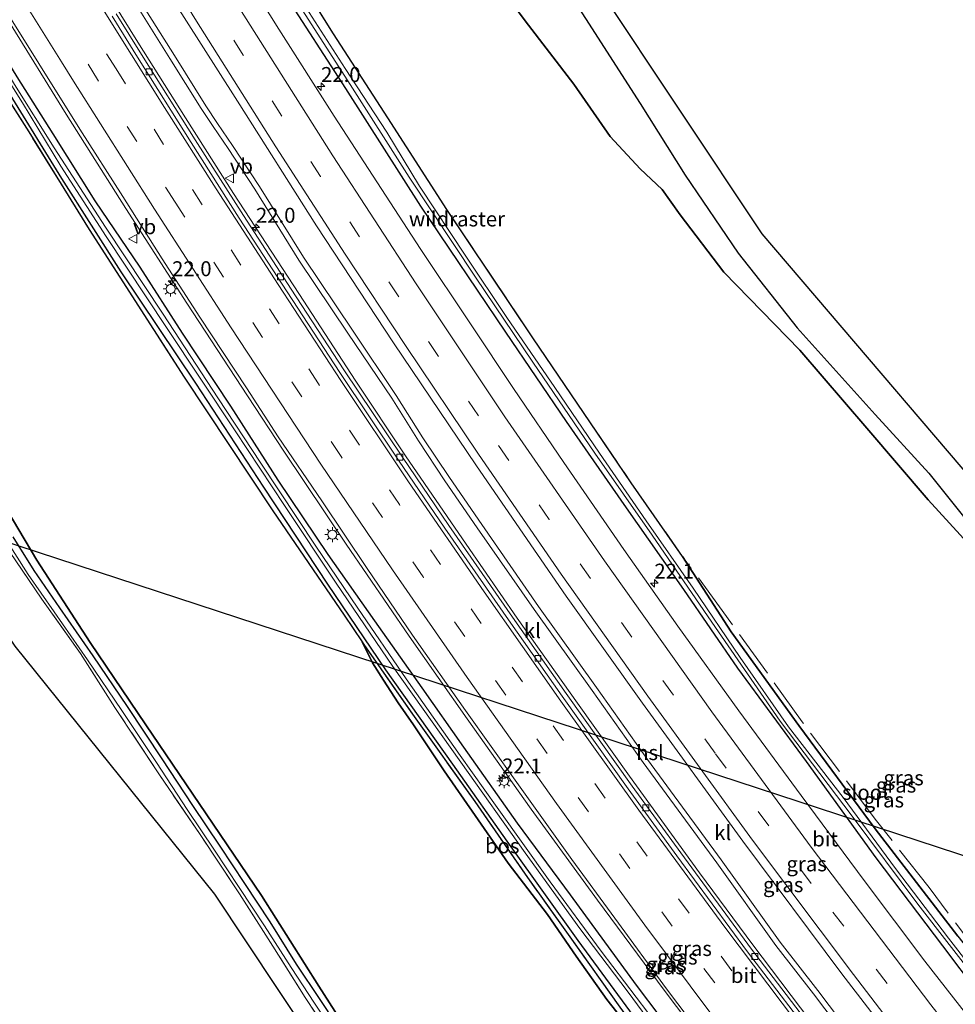
# Model space of a CAD drawing. Units: metres. Extents: x 196169 to 200010, y 314474 to 318753.
# Drawn here: x 196476 to 196633, y 318080 to 318245 of the extents above; entities that cross this region are included whole.
import ezdxf
from ezdxf.enums import TextEntityAlignment as Align

# ---------------------------------------------------------------- set-up
doc = ezdxf.new("R2010")
doc.units = ezdxf.units.M
doc.linetypes.add('IE-TERREINAFSCHEIDING', pattern=[10, 8, -2])
doc.linetypes.add('VW-3-9_STREEP', pattern=[12, 3, -9])
doc.layers.get('0').update_dxf_attribs({"lineweight": 25})
for name, color, linetype, lineweight in [('B-ME-AM-KILOMETR-S-B1', 7, 'Continuous', 18), ('B-ME-BV-GELEIDECONSTRUCTIE-GELEIDERAIL-L-B1', 213, 'BV-GELEIDERAIL', 18), ('B-ME-GW-KRUINLIJN-L-B1', 93, 'Continuous', 18), ('B-ME-GW-TEENLIJN-L-B1', 93, 'Continuous', 18), ('B-ME-IE-GRASLAND-GV-B6', 93, 'Continuous', 18), ('B-ME-IE-GRONDWERKLIJN-GROND_INGERICHT-GV-B6', 253, 'Continuous', 18), ('B-ME-IE-MEUBILAIR_WEGMEUBILAIR-LICHTMAST-S-B1', 8, 'Continuous', 18), ('B-ME-IE-TERREINAFSCHEIDING-RASTERHEKWERK-L-B1', 8, 'IE-TERREINAFSCHEIDING', 18), ('B-ME-OG-WATER-GV-B6', 153, 'Continuous', 18), ('B-ME-VH-VERH_SOORT-BITUMEN-GV-B6', 8, 'IE-TERREINAFSCHEIDING-NATUURLIJK-HOUTWAL', 18), ('B-ME-VH-VERH_SOORT-KLINKERS-GV-B6', 8, 'IE-TERREINAFSCHEIDING-NATUURLIJK-HOUTWAL', 18), ('B-ME-VH-VERH_SOORT-ONVERHARD-GV-B6', 8, 'Continuous', 18), ('B-ME-VV-KOLK-S-B1', 8, 'Continuous', 18), ('B-ME-VW-MARKERING-39STREEP-015-L-B1', 255, 'VW-3-9_STREEP', 18), ('B-ME-VW-MARKERING-STREEP-015-L-B1', 7, 'Continuous', 18), ('B-ME-VW-MEUBILAIR_WEGMEUBILAIR-VERKEERSBORD-S-B1', 8, 'Continuous', 18)]:
    doc.layers.add(name, color=color, linetype=linetype, lineweight=lineweight)
for name, color, linetype in [('B-ME-GR-BOS-GV-B6', 10, 'Continuous'), ('B-ME-GW-INSTEEKWATERGANG-L-B1', 10, 'Continuous'), ('B-ME-KG-KADASTRAAL-OPNAMEDTMGRENS-L-B1', 10, 'Continuous'), ('B-ME-KL-ELEKTRICITEIT-HOOGSP-L-B1', 10, 'Continuous')]:
    doc.layers.add(name, color=color, linetype=linetype)
doc.styles.add('NLCS-ISO', font='NLCS-ISO.TTF')
doc.linetypes.add('BV-GELEIDERAIL', pattern='A,10,-3,[108,NLCS.SHX,S=1,R=0,X=0,Y=0],-3', length=16)
doc.linetypes.add('IE-TERREINAFSCHEIDING-NATUURLIJK-HOUTWAL', pattern='A,7,-1.5,[67,NLCS.SHX,S=0.75,R=45,X=0,Y=0],-1.5,7,-1.5,[70,NLCS.SHX,S=0.75,R=0,X=0,Y=0],-1.5', length=20)

# ---------------------------------------------------------------- blocks, each defined once
blk = doc.blocks.new('hecto')
for p, q in [((0, 0.625), (-0.625, 0)), ((0, -0.625), (0, 0.625)), ((-0.625, 0), (0.625, 0)), ((0.625, 0), (0, -0.625))]:
    blk.add_line(p, q)
blk = doc.blocks.new('lantaarnpaal')
for p, q in [((-0.75, 0), (-1.25, 0)), ((-0.88, 0.88), (-0.53, 0.53)), ((0, 0.75), (0, 1.25)), ((0.53, 0.53), (0.88, 0.88)), ((0.75, 0), (1.25, 0)), ((-0.53, -0.53), (-0.88, -0.88)), ((0, -0.75), (0, -1.25)), ((0.53, -0.53), (0.88, -0.88))]:
    blk.add_line(p, q)
blk.add_circle((0, 0), 0.75)
blk = doc.blocks.new('kolk')
blk.add_lwpolyline([(-0.5, -0.5), (0.5, -0.5), (0.5, 0.5), (-0.5, 0.5)], close=True)
blk = doc.blocks.new('verkeersbord')
for p, q in [((0, 0.75), (-0.75, -0.625)), ((0.75, -0.625), (0, 0.75)), ((-0.75, -0.625), (0.75, -0.625))]:
    blk.add_line(p, q)

msp = doc.modelspace()

# ---------------------------------------------------------------- linework, layer by layer
at = {"layer": 'B-ME-BV-GELEIDECONSTRUCTIE-GELEIDERAIL-L-B1'}
for points in [[(196487.645, 318254.317, 174.813), (196495.927, 318240.985, 175.128), (196503.92, 318228.289, 175.5), (196511.956, 318215.622, 175.814), (196522.867, 318198.861, 176.286), (196532.435, 318184.208, 176.693), (196540.758, 318171.728, 176.991), (196550.905, 318156.889, 177.362), (196559.427, 318144.541, 177.687), (196569.563, 318130.275, 178.042), (196578.268, 318118.059, 178.336), (196589.988, 318101.853, 178.733), (196598.921, 318089.801, 178.989), (196610.048, 318075.118, 179.246), (196619.241, 318063.265, 179.485), (196626.7681, 318053.7137, 179.6455)], [(196474.2555, 318244.5302, 175.3071), (196483.9093, 318228.9156, 175.7611), (196493.9254, 318213.0909, 176.1939), (196504.1243, 318197.2604, 176.6263), (196514.2638, 318181.7257, 177.0175), (196520.351, 318172.4824, 177.2582), (196530.7814, 318156.9376, 177.6404), (196541.3357, 318141.5311, 178.0154), (196551.0504, 318127.669, 178.3472), (196561.822, 318112.5507, 178.7167), (196572.912, 318097.3114, 179.0646), (196584.0777, 318082.2261, 179.3888), (196594.2194, 318068.7536, 179.6488), (196605.5965, 318053.9136, 179.9258), (196617.184, 318039.0942, 180.1887), (196628.8408, 318024.3979, 180.4474), (196635.9461, 318015.6085, 180.6137)]]:
    msp.add_polyline3d(points, dxfattribs=at)
at = {"layer": 'B-ME-GR-BOS-GV-B6'}
for points in [[(196530.875, 318285.733, 185.907), (196539.54, 318292.292, 185.541), (196544.671, 318284.652, 186.009), (196552.461, 318272.943, 186.723), (196562.135, 318258.533, 187.067), (196570.912, 318244.93, 187.381), (196580.058, 318230.689, 187.649), (196587.612, 318218.701, 188.091), (196596.487, 318205.625, 189.017), (196606.377, 318193.143, 189.932), (196619.419, 318178.623, 191.349), (196628.404, 318168.78, 192.39), (196639.342, 318155.135, 193.061)], [(196510.681, 318271.562, 173.598), (196530.875, 318285.733, 185.907), (196534.847, 318279.966, 186.187), (196540.271, 318272.447, 186.58), (196546.048, 318264.133, 187.109), (196551.515, 318257.189, 187.649), (196555.351, 318251.845, 187.997), (196560.81, 318244.53, 187.951), (196568.953, 318233.931, 187.913), (196575.043, 318225.169, 188.125), (196580.036, 318219.739, 188.206), (196583.742, 318216.291, 188.32), (196586.752, 318212.073, 188.432), (196594.068, 318202.45, 189.232), (196606.783, 318189.38, 190.492), (196618, 318176.309, 191.575), (196628.3, 318164.321, 192.651), (196640.207, 318151.329, 193.493)], [(196640.207, 318151.329, 193.493), (196628.3, 318164.321, 192.651), (196618, 318176.309, 191.575), (196606.783, 318189.38, 190.492), (196594.068, 318202.45, 189.232), (196586.752, 318212.073, 188.432), (196583.742, 318216.291, 188.32), (196580.036, 318219.739, 188.206), (196575.043, 318225.169, 188.125), (196568.953, 318233.931, 187.913), (196560.81, 318244.53, 187.951), (196555.351, 318251.845, 187.997), (196551.515, 318257.189, 187.649), (196546.048, 318264.133, 187.109), (196540.271, 318272.447, 186.58), (196534.847, 318279.966, 186.187), (196530.875, 318285.733, 185.907)], [(196633.235, 318091.28, 178.163), (196619.422, 318109.274, 177.745), (196606.602, 318126.562, 177.369), (196595.293, 318142.239, 176.865), (196587.153, 318154.855, 176.642), (196578.541, 318167.179, 176.343), (196571.754, 318177.234, 175.855), (196562.055, 318191.481, 175.789), (196547.678, 318212.928, 175.194), (196537.78, 318228.296, 174.706), (196528.677, 318242.343, 174.317), (196519.947, 318256.395, 173.934), (196510.681, 318271.562, 173.598)], [(196441.792, 318220.089, 191.264), (196468.649, 318240.041, 174.722), (196477.638, 318225.961, 175.138), (196487.779, 318209.604, 175.608), (196503.66, 318184.883, 176.565), (196518.523, 318162.507, 176.785), (196530.445, 318145.032, 177.046), (196533.504, 318140.547, 177.128), (196535.224, 318137.026, 177.265), (196537.069, 318134.143, 177.268), (196539.545, 318130.318, 177.275), (196542.098, 318126.665, 177.286), (196547.195, 318118.947, 177.474), (196552.389, 318111.492, 177.704), (196557.97, 318103.524, 177.905), (196564.556, 318094.907, 178.097), (196569.354, 318087.928, 178.421), (196574.471, 318080.684, 178.72), (196581.56, 318071.668, 178.978)], [(196434.09, 318214.85, 191.44), (196441.792, 318220.089, 191.264), (196444.808, 318214.987, 191.666), (196450.082, 318206.427, 192.156), (196455.725, 318196.851, 192.532), (196457.06, 318194.223, 192.639), (196462.101, 318184.148, 193.107), (196469.908, 318169.488, 193.497), (196478.996, 318154.214, 193.684), (196487.907, 318140.435, 193.368), (196497.236, 318126.671, 192.86), (196507.352, 318111.755, 192.661), (196516.636, 318098.09, 192.915), (196526.205, 318082.882, 193.357), (196536.971, 318066.181, 194.221)], [(196536.971, 318066.181, 194.221), (196526.205, 318082.882, 193.357), (196516.636, 318098.09, 192.915), (196507.352, 318111.755, 192.661), (196497.236, 318126.671, 192.86), (196487.907, 318140.435, 193.368), (196478.996, 318154.214, 193.684), (196469.908, 318169.488, 193.497), (196462.101, 318184.148, 193.107), (196457.06, 318194.223, 192.639), (196455.725, 318196.851, 192.532), (196450.082, 318206.427, 192.156), (196444.808, 318214.987, 191.666), (196441.792, 318220.089, 191.264)], [(196531.615, 318072.914, 193.824), (196526.453, 318080.656, 193.469), (196522.467, 318086.579, 193.225), (196518.1, 318093.655, 192.967), (196513.845, 318100.072, 192.818), (196509.694, 318106.321, 192.752), (196505.142, 318113.13, 192.745), (196500.011, 318120.993, 192.891), (196494.203, 318129.702, 193.128), (196488.447, 318138.239, 193.378), (196482.854, 318146.261, 193.737), (196478.553, 318152.521, 193.782), (196475.01, 318158.161, 193.819)], [(196584.845, 318068.289, 178.915), (196581.56, 318071.668, 178.978), (196574.471, 318080.684, 178.72), (196569.354, 318087.928, 178.421), (196564.556, 318094.907, 178.097), (196557.97, 318103.524, 177.905), (196552.389, 318111.492, 177.704), (196547.195, 318118.947, 177.474), (196542.098, 318126.665, 177.286), (196539.545, 318130.318, 177.275), (196537.069, 318134.143, 177.268), (196535.224, 318137.026, 177.265), (196533.504, 318140.547, 177.128), (196533.791, 318140.126, 177.136), (196541.898, 318128.425, 177.101), (196552.349, 318113.833, 177.415), (196561.164, 318101.095, 177.825), (196568.559, 318090.757, 178.187), (196576.656, 318079.368, 178.549), (196584.845, 318068.289, 178.915)]]:
    msp.add_polyline3d(points, dxfattribs=at)
at = {"layer": 'B-ME-GW-INSTEEKWATERGANG-L-B1'}
for points in [[(196736.98, 317962.799, 179.785), (196726.781, 317974.138, 179.785), (196712.609, 317988.841, 179.545), (196696.118, 318007.77, 179.315), (196683.348, 318023.156, 179.162), (196675.406, 318032.678, 179.082), (196664.67, 318045.611, 178.852), (196654.177, 318059.327, 178.769), (196642.703, 318073.816, 178.407), (196630.722, 318089.67, 178.135), (196619.598, 318104.372, 177.777), (196607.927, 318120.542, 177.366), (196596.424, 318136.143, 177.014), (196587.354, 318149.297, 176.628), (196577.738, 318162.975, 176.172), (196567.727, 318177.43, 175.883), (196557.524, 318192.432, 175.476), (196543.31, 318213.479, 175.048), (196530.772, 318233.224, 174.515), (196520.415, 318249.213, 174.076), (196515.037, 318258.223, 173.763), (196507.767, 318269.159, 173.443)], [(196635.868, 318010.425, 179.531), (196630.486, 318017.637, 179.416), (196623.987, 318025.717, 179.249), (196617.567, 318033.955, 179.127), (196610.626, 318042.342, 178.967), (196605.34, 318049.002, 178.845), (196599.544, 318056.422, 178.737), (196593.896, 318063.74, 178.612), (196587.375, 318072.552, 178.4), (196579.434, 318083.085, 178.187), (196568.368, 318098.203, 177.871), (196559.532, 318110.202, 177.491), (196550.504, 318122.928, 177.296), (196543.516, 318132.844, 176.997), (196535.622, 318144.096, 176.788), (196527.797, 318155.18, 176.44), (196519.424, 318167.629, 176.168), (196511.475, 318180.011, 175.803), (196503.419, 318192.224, 175.629), (196496.317, 318203.279, 175.277), (196488.781, 318214.383, 174.908), (196481.709, 318225.63, 174.515), (196475.725, 318235.154, 174.306), (196471.244, 318242.434, 174.181)], [(196699.656, 317931.745, 180.366), (196690.897, 317940.961, 180.356), (196681.228, 317951.604, 180.241), (196669.452, 317965.213, 180.172), (196659.297, 317977.027, 180.064), (196645.665, 317993.065, 179.89), (196636.866, 318003.607, 179.705), (196630.11, 318012.29, 179.514), (196617.771, 318028.016, 179.308), (196604.408, 318044.806, 179.085), (196592.783, 318060.032, 178.8), (196579.719, 318076.889, 178.445), (196569.694, 318090.529, 178.118), (196558.446, 318106.228, 177.714), (196548.671, 318120.075, 177.328), (196537.471, 318135.884, 177.08), (196527.736, 318150.193, 176.76), (196517.008, 318166.43, 176.36), (196505.606, 318183.887, 175.921), (196493.102, 318202.514, 175.441), (196483.16, 318218.158, 174.926), (196474.507, 318232.194, 174.519), (196468.884, 318241.133, 174.223)], [(196587.153, 318154.855, 176.642), (196595.293, 318142.239, 176.865), (196606.602, 318126.562, 177.369), (196619.422, 318109.274, 177.745), (196633.235, 318091.28, 178.163), (196647.109, 318073.696, 178.424), (196659.174, 318058.037, 178.849), (196673.485, 318040.556, 178.904), (196685.224, 318026.284, 179.148), (196695.716, 318013.378, 179.34), (196711.282, 317994.867, 179.507), (196720.075, 317985.265, 179.615), (196730.827, 317974.448, 179.757), (196739.451, 317965.017, 179.799)]]:
    msp.add_polyline3d(points, dxfattribs=at)
at = {"layer": 'B-ME-GW-KRUINLIJN-L-B1'}
for points in [[(196640.207, 318151.329, 193.493), (196628.3, 318164.321, 192.651), (196618, 318176.309, 191.575), (196606.783, 318189.38, 190.492), (196594.068, 318202.45, 189.232), (196586.752, 318212.073, 188.432), (196583.742, 318216.291, 188.32), (196580.036, 318219.739, 188.206), (196575.043, 318225.169, 188.125), (196568.953, 318233.931, 187.913), (196560.81, 318244.53, 187.951), (196555.351, 318251.845, 187.997), (196551.515, 318257.189, 187.649), (196546.048, 318264.133, 187.109), (196540.271, 318272.447, 186.58), (196534.847, 318279.966, 186.187), (196530.875, 318285.733, 185.907)], [(196638.623, 317940.823, 195.317), (196631.267, 317948.356, 195.474), (196625.54, 317954.888, 194.997), (196621.572, 317960.088, 194.812), (196617.033, 317964.555, 195.209), (196611.797, 317969.998, 195.86), (196604.684, 317977.476, 196.292), (196595.226, 317987.734, 196.643), (196585.015, 317999.367, 196.758), (196575.802, 318010.243, 196.706), (196567.072, 318021.664, 196.476), (196556.391, 318036.517, 195.916), (196546.558, 318051.087, 195.14), (196536.971, 318066.181, 194.221), (196526.205, 318082.882, 193.357), (196516.636, 318098.09, 192.915), (196507.352, 318111.755, 192.661), (196497.236, 318126.671, 192.86), (196487.907, 318140.435, 193.368), (196478.996, 318154.214, 193.684), (196469.908, 318169.488, 193.497), (196462.101, 318184.148, 193.107), (196457.06, 318194.223, 192.639)]]:
    msp.add_polyline3d(points, dxfattribs=at)
at = {"layer": 'B-ME-GW-TEENLIJN-L-B1'}
msp.add_polyline3d([(196584.845, 318068.289, 178.915), (196581.56, 318071.668, 178.978), (196574.471, 318080.684, 178.72), (196569.354, 318087.928, 178.421), (196564.556, 318094.907, 178.097), (196557.97, 318103.524, 177.905), (196552.389, 318111.492, 177.704), (196547.195, 318118.947, 177.474), (196542.098, 318126.665, 177.286), (196539.545, 318130.318, 177.275), (196537.069, 318134.143, 177.268), (196535.224, 318137.026, 177.265), (196533.504, 318140.547, 177.128)], dxfattribs=at)
at = {"layer": 'B-ME-IE-GRASLAND-GV-B6'}
for points in [[(196507.767, 318269.159, 173.443), (196508.217, 318270.332, 172.744), (196511.343, 318265.529, 172.942), (196515.299, 318259.465, 173.053), (196521.423, 318249.587, 173.352), (196531.114, 318234.5, 173.909), (196541.339, 318218.351, 174.233), (196552.483, 318201.628, 174.752), (196562.083, 318187.383, 175.072), (196572.48, 318172.125, 175.462), (196582.072, 318158.445, 175.876), (196592.048, 318143.856, 176.297), (196603.512, 318127.278, 176.694), (196615.545, 318111.381, 177.105), (196626.573, 318096.627, 177.505), (196637.064, 318083.123, 177.822)], [(196504.766, 318267.027, 173.83), (196507.767, 318269.159, 173.443), (196515.037, 318258.223, 173.763), (196520.415, 318249.213, 174.076), (196530.772, 318233.224, 174.515), (196543.31, 318213.479, 175.048), (196557.524, 318192.432, 175.476), (196567.727, 318177.43, 175.883), (196577.738, 318162.975, 176.172), (196587.354, 318149.297, 176.628), (196596.424, 318136.143, 177.014), (196607.927, 318120.542, 177.366), (196619.598, 318104.372, 177.777), (196630.722, 318089.67, 178.135), (196642.703, 318073.816, 178.407)], [(196642.703, 318073.816, 178.407), (196630.722, 318089.67, 178.135), (196619.598, 318104.372, 177.777), (196607.927, 318120.542, 177.366), (196596.424, 318136.143, 177.014), (196587.354, 318149.297, 176.628), (196577.738, 318162.975, 176.172), (196567.727, 318177.43, 175.883), (196557.524, 318192.432, 175.476), (196543.31, 318213.479, 175.048), (196530.772, 318233.224, 174.515), (196520.415, 318249.213, 174.076), (196515.037, 318258.223, 173.763), (196507.767, 318269.159, 173.443)], [(196638.318, 318073.551, 178.668), (196627.745, 318087.067, 178.379), (196617.586, 318100.58, 178.104), (196606.993, 318114.855, 177.731), (196596.601, 318128.983, 177.456), (196586.375, 318143.207, 177.112), (196577.313, 318156.039, 176.802), (196567.246, 318170.584, 176.447), (196558.862, 318182.953, 176.151), (196551.719, 318193.64, 175.89), (196543.292, 318206.252, 175.566), (196535.928, 318217.567, 175.267), (196528.799, 318228.549, 174.926), (196519.539, 318243.166, 174.522), (196511.41, 318256.114, 174.153), (196504.766, 318267.027, 173.83)], [(196490.705, 318256.797, 173.728), (196494.919, 318259.181, 174.223), (196500.844, 318249.63, 174.411), (196512.59, 318231.088, 174.978), (196525.829, 318210.209, 175.521), (196538.749, 318190.633, 176.078), (196552.648, 318170.055, 176.59), (196567.664, 318148.202, 177.074), (196580.431, 318130.296, 177.484), (196597.272, 318107.181, 178.055), (196613.855, 318084.962, 178.504), (196627.271, 318067.491, 178.908), (196653.385, 318034.705, 179.434)], [(196633.272, 318051.853, 178.661), (196625.595, 318061.545, 178.574), (196622.013, 318065.781, 178.407), (196619.152, 318069.838, 178.417), (196609.801, 318082.15, 178.121), (196603.524, 318090.253, 177.926), (196593.622, 318104.078, 177.676), (196581.268, 318120.876, 177.3), (196572.743, 318132.908, 176.91), (196563.014, 318146.501, 176.642), (196553.506, 318160.183, 176.235), (196548.098, 318168.053, 176.085), (196543.673, 318174.717, 175.887), (196539.189, 318181.824, 175.737), (196531.859, 318192.734, 175.458), (196523.635, 318204.943, 175.075), (196516.267, 318216.826, 174.832), (196511.769, 318223.68, 174.633), (196509.272, 318227.375, 174.529), (196507.304, 318230.334, 174.515), (196502.05, 318238.71, 174.209), (196494.202, 318251.252, 173.881), (196490.705, 318256.797, 173.728)], [(196519.947, 318256.395, 173.934), (196528.677, 318242.343, 174.317), (196537.78, 318228.296, 174.706), (196547.678, 318212.928, 175.194), (196562.055, 318191.481, 175.789), (196571.754, 318177.234, 175.855), (196578.541, 318167.179, 176.343), (196587.153, 318154.855, 176.642), (196595.293, 318142.239, 176.865), (196606.602, 318126.562, 177.369), (196619.422, 318109.274, 177.745), (196633.235, 318091.28, 178.163)], [(196493.44, 318250.775, 173.902), (196501.294, 318238.238, 174.216), (196506.54, 318229.841, 174.522), (196508.526, 318226.873, 174.532), (196511.021, 318223.181, 174.654), (196515.51, 318216.342, 174.842), (196522.88, 318204.456, 175.051), (196531.112, 318192.231, 175.455), (196538.436, 318181.333, 175.779), (196542.917, 318174.229, 175.855), (196547.338, 318167.541, 176.102), (196552.765, 318159.672, 176.165), (196562.28, 318145.982, 176.659), (196572.011, 318132.386, 176.896), (196580.535, 318120.349, 177.303), (196592.894, 318103.55, 177.62), (196602.803, 318089.714, 177.867), (196609.087, 318081.603, 178.121), (196618.425, 318069.308, 178.389)], [(196471.244, 318242.434, 174.181), (196474.702, 318244.841, 174.462), (196479.349, 318237.405, 174.612), (196486.215, 318226.408, 174.981), (196493.404, 318215.111, 175.323), (196499.99, 318204.691, 175.587), (196506.274, 318194.923, 175.869), (196514.091, 318183.086, 176.196), (196519.394, 318174.873, 176.412), (196526.706, 318164.144, 176.677), (196534.343, 318152.84, 176.952), (196541.919, 318141.659, 177.216), (196550.801, 318129.04, 177.463), (196559.409, 318117.013, 177.815), (196568.615, 318104.093, 178.073), (196575.828, 318094.308, 178.348), (196584.479, 318082.432, 178.567), (196592.246, 318072.197, 178.769), (196600.662, 318061.182, 178.995), (196609.159, 318050.306, 179.207), (196620.35, 318036.144, 179.42), (196632.064, 318021.31, 179.656), (196638.237, 318013.711, 179.782)], [(196611.229, 318072.731, 178.577), (196598.708, 318089.123, 178.201), (196586.839, 318105.207, 177.909), (196578.699, 318116.417, 177.63), (196567.634, 318131.934, 177.282), (196558.688, 318144.694, 176.983), (196548.022, 318160.047, 176.576), (196540.262, 318171.453, 176.311), (196530.432, 318186.114, 175.939), (196521.603, 318199.603, 175.556), (196513.592, 318211.951, 175.246), (196505.509, 318224.629, 174.881), (196496.534, 318238.904, 174.456), (196492.271, 318245.732, 174.25)], [(196639.065, 318081.447, 177.707), (196631.679, 318090.944, 177.516), (196622.798, 318102.632, 177.293), (196614.045, 318114.475, 176.959), (196604.91, 318126.306, 176.635), (196596.785, 318137.907, 176.395), (196588.951, 318149.552, 176.123), (196581.054, 318160.824, 175.699), (196573.268, 318172.128, 175.42), (196565.761, 318183.167, 175.009), (196557.711, 318194.856, 174.748), (196550.826, 318205.151, 174.466), (196543.109, 318216.858, 174.261), (196537.641, 318225.87, 173.993), (196530.647, 318236.574, 173.711), (196524.614, 318245.92, 173.366)], [(196470.204, 318242.15, 173.661), (196471.244, 318242.434, 174.181), (196475.725, 318235.154, 174.306), (196481.709, 318225.63, 174.515), (196488.781, 318214.383, 174.908), (196496.317, 318203.279, 175.277), (196503.419, 318192.224, 175.629), (196511.475, 318180.011, 175.803), (196519.424, 318167.629, 176.168), (196527.797, 318155.18, 176.44), (196535.622, 318144.096, 176.788), (196543.516, 318132.844, 176.997), (196550.504, 318122.928, 177.296), (196559.532, 318110.202, 177.491), (196568.368, 318098.203, 177.871), (196579.434, 318083.085, 178.187), (196587.375, 318072.552, 178.4)], [(196636.93, 318007.201, 179.009), (196627.83, 318018.55, 178.744), (196616.643, 318032.777, 178.542), (196608.597, 318042.712, 178.341), (196596.34, 318058.585, 178.121), (196588.307, 318069.17, 177.919), (196581.318, 318078.468, 177.62), (196573.511, 318088.789, 177.345), (196564.975, 318100.382, 177.046), (196556.098, 318112.802, 176.729), (196549.899, 318121.516, 176.604), (196540.874, 318134.37, 176.276), (196532.767, 318146.205, 176.033), (196525.743, 318156.562, 175.751), (196516.507, 318170.485, 175.58), (196509.293, 318181.398, 175.176), (196500.131, 318195.406, 174.919), (196490.477, 318209.98, 174.445), (196481.916, 318223.301, 174.275), (196475.234, 318233.858, 173.728), (196470.204, 318242.15, 173.661)], [(196635.868, 318010.425, 179.531), (196630.486, 318017.637, 179.416), (196623.987, 318025.717, 179.249), (196617.567, 318033.955, 179.127), (196610.626, 318042.342, 178.967), (196605.34, 318049.002, 178.845), (196599.544, 318056.422, 178.737), (196593.896, 318063.74, 178.612), (196587.375, 318072.552, 178.4), (196579.434, 318083.085, 178.187), (196568.368, 318098.203, 177.871), (196559.532, 318110.202, 177.491), (196550.504, 318122.928, 177.296), (196543.516, 318132.844, 176.997), (196535.622, 318144.096, 176.788), (196527.797, 318155.18, 176.44), (196519.424, 318167.629, 176.168), (196511.475, 318180.011, 175.803), (196503.419, 318192.224, 175.629), (196496.317, 318203.279, 175.277), (196488.781, 318214.383, 174.908), (196481.709, 318225.63, 174.515), (196475.725, 318235.154, 174.306), (196471.244, 318242.434, 174.181)], [(196468.649, 318240.041, 174.722), (196468.884, 318241.133, 174.223), (196474.507, 318232.194, 174.519), (196483.16, 318218.158, 174.926), (196493.102, 318202.514, 175.441), (196505.606, 318183.887, 175.921), (196517.008, 318166.43, 176.36), (196527.736, 318150.193, 176.76), (196537.471, 318135.884, 177.08), (196548.671, 318120.075, 177.328), (196558.446, 318106.228, 177.714), (196569.694, 318090.529, 178.118), (196579.719, 318076.889, 178.445), (196592.783, 318060.032, 178.8), (196604.408, 318044.806, 179.085), (196617.771, 318028.016, 179.308), (196630.11, 318012.29, 179.514), (196636.866, 318003.607, 179.705)], [(196632.933, 318007.203, 179.872), (196624.895, 318017.289, 179.719), (196618.609, 318025.365, 179.747), (196610.271, 318034.646, 179.862), (196602.827, 318044.557, 179.601), (196593.011, 318057.478, 179.329), (196584.845, 318068.289, 178.915), (196576.656, 318079.368, 178.549), (196568.559, 318090.757, 178.187), (196561.164, 318101.095, 177.825), (196552.349, 318113.833, 177.415), (196541.898, 318128.425, 177.101), (196533.791, 318140.126, 177.136), (196533.504, 318140.547, 177.128), (196530.445, 318145.032, 177.046), (196518.523, 318162.507, 176.785), (196503.66, 318184.883, 176.565), (196487.779, 318209.604, 175.608), (196477.638, 318225.961, 175.138), (196468.649, 318240.041, 174.722)], [(196468.884, 318241.133, 174.223), (196469.714, 318241.356, 173.696), (196472.384, 318237.408, 173.697), (196476.597, 318230.787, 174.069), (196483.005, 318220.213, 174.327), (196490.592, 318208.452, 174.592), (196500.688, 318193.218, 174.961), (196512.217, 318175.871, 175.399), (196520.456, 318163.411, 175.699), (196529.115, 318150.408, 176.005), (196538.626, 318136.418, 176.28), (196550.007, 318120.387, 176.642), (196560.807, 318105.216, 176.98), (196569.943, 318092.533, 177.275), (196578.059, 318081.87, 177.683), (196589.606, 318066.24, 177.986), (196599.782, 318053.045, 178.208), (196612.35, 318036.852, 178.448), (196622.929, 318023.378, 178.717), (196631.615, 318012.989, 178.901), (196639.248, 318003.2, 179.127)], [(196636.866, 318003.607, 179.705), (196630.11, 318012.29, 179.514), (196617.771, 318028.016, 179.308), (196604.408, 318044.806, 179.085), (196592.783, 318060.032, 178.8), (196579.719, 318076.889, 178.445), (196569.694, 318090.529, 178.118), (196558.446, 318106.228, 177.714), (196548.671, 318120.075, 177.328), (196537.471, 318135.884, 177.08), (196527.736, 318150.193, 176.76), (196517.008, 318166.43, 176.36), (196505.606, 318183.887, 175.921), (196493.102, 318202.514, 175.441), (196483.16, 318218.158, 174.926), (196474.507, 318232.194, 174.519), (196468.884, 318241.133, 174.223)], [(196529.464, 318072.659, 193.859), (196523.961, 318080.993, 193.423), (196518.497, 318089.588, 193.124), (196512.941, 318098.336, 192.971), (196506.343, 318108.279, 192.926), (196499.303, 318118.641, 193.072), (196492.071, 318129.55, 193.413), (196486.294, 318138.598, 193.698), (196479.847, 318147.677, 193.893), (196473.332, 318157.222, 193.953), (196465.988, 318168.983, 193.765), (196459.474, 318179.977, 193.531), (196454.902, 318188.178, 193.274), (196449.598, 318196.272, 192.936), (196444.809, 318201.955, 192.602), (196440.25, 318205.873, 192.292), (196435.21, 318209.191, 191.934), (196431.047, 318212.053, 191.647)], [(196473.477, 318158.247, 193.866), (196477.536, 318151.849, 193.866), (196481.873, 318145.579, 193.778), (196487.463, 318137.559, 193.57), (196493.239, 318129.052, 193.305), (196499.055, 318120.362, 193.051), (196504.184, 318112.498, 192.943), (196508.728, 318105.679, 192.901), (196512.889, 318099.437, 192.912), (196517.126, 318093.028, 192.988), (196521.571, 318086.005, 193.246), (196525.505, 318080.03, 193.493), (196530.633, 318072.278, 193.834)]]:
    msp.add_polyline3d(points, dxfattribs=at)
at = {"layer": 'B-ME-IE-GRONDWERKLIJN-GROND_INGERICHT-GV-B6'}
for points in [[(196539.54, 318292.292, 185.541), (196542.88, 318295.402, 185.278), (196545.748, 318291.094, 185.466), (196600.492, 318208.869, 189.017), (196647.197, 318154.181, 193.573)], [(196639.342, 318155.135, 193.061), (196628.404, 318168.78, 192.39), (196619.419, 318178.623, 191.349), (196606.377, 318193.143, 189.932), (196596.487, 318205.625, 189.017), (196587.612, 318218.701, 188.091), (196580.058, 318230.689, 187.649), (196570.912, 318244.93, 187.381), (196562.135, 318258.533, 187.067), (196552.461, 318272.943, 186.723), (196544.671, 318284.652, 186.009), (196539.54, 318292.292, 185.541)], [(196429.398, 318210.843, 191.71), (196431.047, 318212.053, 191.647), (196435.21, 318209.191, 191.934), (196440.25, 318205.873, 192.292), (196444.809, 318201.955, 192.602), (196449.598, 318196.272, 192.936), (196454.902, 318188.178, 193.274), (196459.474, 318179.977, 193.531), (196465.988, 318168.983, 193.765), (196473.332, 318157.222, 193.953), (196479.847, 318147.677, 193.893), (196486.294, 318138.598, 193.698), (196492.071, 318129.55, 193.413), (196499.303, 318118.641, 193.072), (196506.343, 318108.279, 192.926), (196512.941, 318098.336, 192.971), (196518.497, 318089.588, 193.124), (196523.961, 318080.993, 193.423), (196529.464, 318072.659, 193.859)], [(196634.31, 317938.415, 195.54), (196614.53, 317959.478, 195.084), (196566.339, 318013.407, 196.664), (196535.238, 318058.593, 194.579), (196508.802, 318098.286, 192.936), (196475.35, 318139.856, 194.151), (196429.905, 318207.387, 191.899), (196429.398, 318210.843, 191.71)]]:
    msp.add_polyline3d(points, dxfattribs=at)
at = {"layer": 'B-ME-IE-TERREINAFSCHEIDING-RASTERHEKWERK-L-B1'}
for points in [[(196510.681, 318271.562, 173.598), (196519.947, 318256.395, 173.934), (196528.677, 318242.343, 174.317), (196537.78, 318228.296, 174.706), (196547.678, 318212.928, 175.194), (196562.055, 318191.481, 175.789), (196571.754, 318177.234, 175.855), (196578.541, 318167.179, 176.343), (196587.153, 318154.855, 176.642)], [(196632.933, 318007.203, 179.872), (196624.895, 318017.289, 179.719), (196618.609, 318025.365, 179.747), (196610.271, 318034.646, 179.862), (196602.827, 318044.557, 179.601), (196593.011, 318057.478, 179.329), (196584.845, 318068.289, 178.915), (196576.656, 318079.368, 178.549), (196568.559, 318090.757, 178.187), (196561.164, 318101.095, 177.825), (196552.349, 318113.833, 177.415), (196541.898, 318128.425, 177.101), (196533.791, 318140.126, 177.136), (196533.504, 318140.547, 177.128), (196530.445, 318145.032, 177.046), (196518.523, 318162.507, 176.785), (196503.66, 318184.883, 176.565), (196487.779, 318209.604, 175.608), (196477.638, 318225.961, 175.138), (196468.649, 318240.041, 174.722)], [(196529.464, 318072.659, 193.859), (196523.961, 318080.993, 193.423), (196518.497, 318089.588, 193.124), (196512.941, 318098.336, 192.971), (196506.343, 318108.279, 192.926), (196499.303, 318118.641, 193.072), (196492.071, 318129.55, 193.413), (196486.294, 318138.598, 193.698), (196479.847, 318147.677, 193.893), (196473.332, 318157.222, 193.953), (196465.988, 318168.983, 193.765), (196459.474, 318179.977, 193.531), (196454.902, 318188.178, 193.274), (196449.598, 318196.272, 192.936), (196444.809, 318201.955, 192.602), (196440.25, 318205.873, 192.292), (196435.21, 318209.191, 191.934), (196431.047, 318212.053, 191.647)], [(196713.099, 318049.892, 194.304), (196708.425, 318047.258, 191.488), (196703.804, 318049.07, 190.311), (196697.091, 318051.523, 188.735), (196685.55, 318055.807, 186.145), (196676.609, 318059.221, 184.147), (196662.527, 318064.633, 181.007), (196652.973, 318068.32, 179.134), (196648.492, 318073.835, 178.884), (196637.673, 318087.132, 178.671), (196628.435, 318099.406, 178.671), (196619.42, 318110.876, 178.518), (196607.179, 318127.17, 178.069), (196594.54, 318144.808, 177.199), (196587.153, 318154.855, 176.642)]]:
    msp.add_polyline3d(points, dxfattribs=at)
at = {"layer": 'B-ME-KG-KADASTRAAL-OPNAMEDTMGRENS-L-B1'}
for points in [[(196772.423, 317991.821, 193.107), (196697.648, 318088.91, 195.818), (196647.197, 318154.181, 193.573), (196600.492, 318208.869, 189.017), (196545.748, 318291.094, 185.466), (196542.88, 318295.402, 185.278)], [(196668.894, 317907.262, 193.893), (196667.17, 317908.806, 194.026), (196634.31, 317938.415, 195.54), (196614.53, 317959.478, 195.084), (196566.339, 318013.407, 196.664), (196535.238, 318058.593, 194.579), (196508.802, 318098.286, 192.936), (196475.35, 318139.856, 194.151), (196429.905, 318207.387, 191.899), (196429.398, 318210.843, 191.71)]]:
    msp.add_polyline3d(points, dxfattribs=at)
at = {"layer": 'B-ME-KL-ELEKTRICITEIT-HOOGSP-L-B1'}
msp.add_line((196460.771, 318161.626, 194.248), (196702.621, 318082.388, 195.801), dxfattribs=at)
at = {"layer": 'B-ME-OG-WATER-GV-B6'}
for points in [[(196508.217, 318270.332, 172.744), (196508.894, 318270.785, 172.744), (196512.212, 318265.742, 172.98), (196517.778, 318256.947, 173.07), (196524.614, 318245.92, 173.366), (196530.647, 318236.574, 173.711), (196537.641, 318225.87, 173.993), (196543.109, 318216.858, 174.261), (196550.826, 318205.151, 174.466), (196557.711, 318194.856, 174.748), (196565.761, 318183.167, 175.009), (196573.268, 318172.128, 175.42), (196581.054, 318160.824, 175.699), (196588.951, 318149.552, 176.123), (196596.785, 318137.907, 176.395), (196604.91, 318126.306, 176.635), (196614.045, 318114.475, 176.959), (196622.798, 318102.632, 177.293), (196631.679, 318090.944, 177.516), (196639.065, 318081.447, 177.707)], [(196637.064, 318083.123, 177.822), (196626.573, 318096.627, 177.505), (196615.545, 318111.381, 177.105), (196603.512, 318127.278, 176.694), (196592.048, 318143.856, 176.297), (196582.072, 318158.445, 175.876), (196572.48, 318172.125, 175.462), (196562.083, 318187.383, 175.072), (196552.483, 318201.628, 174.752), (196541.339, 318218.351, 174.233), (196531.114, 318234.5, 173.909), (196521.423, 318249.587, 173.352), (196515.299, 318259.465, 173.053), (196511.343, 318265.529, 172.942), (196508.217, 318270.332, 172.744)], [(196469.714, 318241.356, 173.696), (196470.204, 318242.15, 173.661), (196475.234, 318233.858, 173.728), (196481.916, 318223.301, 174.275), (196490.477, 318209.98, 174.445), (196500.131, 318195.406, 174.919), (196509.293, 318181.398, 175.176), (196516.507, 318170.485, 175.58), (196525.743, 318156.562, 175.751), (196532.767, 318146.205, 176.033), (196540.874, 318134.37, 176.276), (196549.899, 318121.516, 176.604), (196556.098, 318112.802, 176.729), (196564.975, 318100.382, 177.046), (196573.511, 318088.789, 177.345), (196581.318, 318078.468, 177.62), (196588.307, 318069.17, 177.919), (196596.34, 318058.585, 178.121), (196608.597, 318042.712, 178.341), (196616.643, 318032.777, 178.542), (196627.83, 318018.55, 178.744), (196636.93, 318007.201, 179.009)], [(196639.248, 318003.2, 179.127), (196631.615, 318012.989, 178.901), (196622.929, 318023.378, 178.717), (196612.35, 318036.852, 178.448), (196599.782, 318053.045, 178.208), (196589.606, 318066.24, 177.986), (196578.059, 318081.87, 177.683), (196569.943, 318092.533, 177.275), (196560.807, 318105.216, 176.98), (196550.007, 318120.387, 176.642), (196538.626, 318136.418, 176.28), (196529.115, 318150.408, 176.005), (196520.456, 318163.411, 175.699), (196512.217, 318175.871, 175.399), (196500.688, 318193.218, 174.961), (196490.592, 318208.452, 174.592), (196483.005, 318220.213, 174.327), (196476.597, 318230.787, 174.069), (196472.384, 318237.408, 173.697), (196469.714, 318241.356, 173.696)]]:
    msp.add_polyline3d(points, dxfattribs=at)
at = {"layer": 'B-ME-VH-VERH_SOORT-BITUMEN-GV-B6'}
for points in [[(196494.919, 318259.181, 174.223), (196496.027, 318260.22, 174.181), (196499.291, 318261.767, 174.121), (196502.114, 318264.061, 174.019), (196504.766, 318267.027, 173.83), (196511.41, 318256.114, 174.153), (196519.539, 318243.166, 174.522), (196528.799, 318228.549, 174.926), (196535.928, 318217.567, 175.267), (196543.292, 318206.252, 175.566), (196551.719, 318193.64, 175.89), (196558.862, 318182.953, 176.151), (196567.246, 318170.584, 176.447), (196577.313, 318156.039, 176.802), (196586.375, 318143.207, 177.112), (196596.601, 318128.983, 177.456), (196606.993, 318114.855, 177.731), (196617.586, 318100.58, 178.104), (196627.745, 318087.067, 178.379), (196638.318, 318073.551, 178.668)], [(196653.385, 318034.705, 179.434), (196627.271, 318067.491, 178.908), (196613.855, 318084.962, 178.504), (196597.272, 318107.181, 178.055), (196580.431, 318130.296, 177.484), (196567.664, 318148.202, 177.074), (196552.648, 318170.055, 176.59), (196538.749, 318190.633, 176.078), (196525.829, 318210.209, 175.521), (196512.59, 318231.088, 174.978), (196500.844, 318249.63, 174.411), (196494.919, 318259.181, 174.223)], [(196592.246, 318072.197, 178.769), (196584.479, 318082.432, 178.567), (196575.828, 318094.308, 178.348), (196568.615, 318104.093, 178.073), (196559.409, 318117.013, 177.815), (196550.801, 318129.04, 177.463), (196541.919, 318141.659, 177.216), (196534.343, 318152.84, 176.952), (196526.706, 318164.144, 176.677), (196519.394, 318174.873, 176.412), (196514.091, 318183.086, 176.196), (196506.274, 318194.923, 175.869), (196499.99, 318204.691, 175.587), (196493.404, 318215.111, 175.323), (196486.215, 318226.408, 174.981), (196479.349, 318237.405, 174.612), (196474.702, 318244.841, 174.462)], [(196491.585, 318245.305, 174.324), (196495.841, 318238.468, 174.501), (196504.822, 318224.192, 174.905), (196512.907, 318211.51, 175.263), (196520.922, 318199.159, 175.615), (196529.747, 318185.658, 175.953), (196539.578, 318170.989, 176.322), (196547.349, 318159.582, 176.586), (196558.013, 318144.22, 176.997), (196566.962, 318131.457, 177.303), (196578.039, 318115.94, 177.648), (196586.203, 318104.739, 177.919), (196598.059, 318088.633, 178.222), (196610.598, 318072.24, 178.591)]]:
    msp.add_polyline3d(points, dxfattribs=at)
at = {"layer": 'B-ME-VH-VERH_SOORT-KLINKERS-GV-B6'}
for points in [[(196490.006, 318256.364, 173.77), (196490.705, 318256.797, 173.728), (196494.202, 318251.252, 173.881), (196502.05, 318238.71, 174.209), (196507.304, 318230.334, 174.515), (196509.272, 318227.375, 174.529), (196511.769, 318223.68, 174.633), (196516.267, 318216.826, 174.832), (196523.635, 318204.943, 175.075), (196531.859, 318192.734, 175.458), (196539.189, 318181.824, 175.737), (196543.673, 318174.717, 175.887), (196548.098, 318168.053, 176.085), (196553.506, 318160.183, 176.235), (196563.014, 318146.501, 176.642), (196572.743, 318132.908, 176.91), (196581.268, 318120.876, 177.3), (196593.622, 318104.078, 177.676), (196603.524, 318090.253, 177.926), (196609.801, 318082.15, 178.121), (196619.152, 318069.838, 178.417), (196622.013, 318065.781, 178.407), (196625.595, 318061.545, 178.574), (196633.272, 318051.853, 178.661)], [(196637.986, 318044.524, 178.73), (196632.571, 318051.294, 178.574), (196624.895, 318060.973, 178.518), (196621.3, 318065.23, 178.442), (196618.425, 318069.308, 178.389), (196609.087, 318081.603, 178.121), (196602.803, 318089.714, 177.867), (196592.894, 318103.55, 177.62), (196580.535, 318120.349, 177.303), (196572.011, 318132.386, 176.896), (196562.28, 318145.982, 176.659), (196552.765, 318159.672, 176.165), (196547.338, 318167.541, 176.102), (196542.917, 318174.229, 175.855), (196538.436, 318181.333, 175.779), (196531.112, 318192.231, 175.455), (196522.88, 318204.456, 175.051), (196515.51, 318216.342, 174.842), (196511.021, 318223.181, 174.654), (196508.526, 318226.873, 174.532), (196506.54, 318229.841, 174.522), (196501.294, 318238.238, 174.216), (196493.44, 318250.775, 173.902), (196490.006, 318256.364, 173.77)], [(196610.598, 318072.24, 178.591), (196598.059, 318088.633, 178.222), (196586.203, 318104.739, 177.919), (196578.039, 318115.94, 177.648), (196566.962, 318131.457, 177.303), (196558.013, 318144.22, 176.997), (196547.349, 318159.582, 176.586), (196539.578, 318170.989, 176.322), (196529.747, 318185.658, 175.953), (196520.922, 318199.159, 175.615), (196512.907, 318211.51, 175.263), (196504.822, 318224.192, 174.905), (196495.841, 318238.468, 174.501), (196491.585, 318245.305, 174.324)], [(196492.271, 318245.732, 174.25), (196496.534, 318238.904, 174.456), (196505.509, 318224.629, 174.881), (196513.592, 318211.951, 175.246), (196521.603, 318199.603, 175.556), (196530.432, 318186.114, 175.939), (196540.262, 318171.453, 176.311), (196548.022, 318160.047, 176.576), (196558.688, 318144.694, 176.983), (196567.634, 318131.934, 177.282), (196578.699, 318116.417, 177.63), (196586.839, 318105.207, 177.909), (196598.708, 318089.123, 178.201), (196611.229, 318072.731, 178.577)]]:
    msp.add_polyline3d(points, dxfattribs=at)
at = {"layer": 'B-ME-VH-VERH_SOORT-ONVERHARD-GV-B6'}
for points in [[(196530.633, 318072.278, 193.834), (196525.505, 318080.03, 193.493), (196521.571, 318086.005, 193.246), (196517.126, 318093.028, 192.988), (196512.889, 318099.437, 192.912), (196508.728, 318105.679, 192.901), (196504.184, 318112.498, 192.943), (196499.055, 318120.362, 193.051), (196493.239, 318129.052, 193.305), (196487.463, 318137.559, 193.57), (196481.873, 318145.579, 193.778), (196477.536, 318151.849, 193.866), (196473.477, 318158.247, 193.866), (196468.791, 318165.898, 193.796), (196463.314, 318174.682, 193.611), (196458.904, 318182.501, 193.399), (196455.308, 318188.753, 193.135), (196451.771, 318194.37, 192.954), (196448.667, 318198.818, 192.797), (196444.992, 318203.029, 192.508), (196441.618, 318205.97, 192.299), (196438.086, 318208.525, 191.937), (196435.292, 318210.614, 191.749), (196431.582, 318213.003, 191.464)], [(196475.01, 318158.161, 193.819), (196478.553, 318152.521, 193.782), (196482.854, 318146.261, 193.737), (196488.447, 318138.239, 193.378), (196494.203, 318129.702, 193.128), (196500.011, 318120.993, 192.891), (196505.142, 318113.13, 192.745), (196509.694, 318106.321, 192.752), (196513.845, 318100.072, 192.818), (196518.1, 318093.655, 192.967), (196522.467, 318086.579, 193.225), (196526.453, 318080.656, 193.469), (196531.615, 318072.914, 193.824)]]:
    msp.add_polyline3d(points, dxfattribs=at)
at = {"layer": 'B-ME-VW-MARKERING-39STREEP-015-L-B1'}
for points in [[(196728.933, 317954.211, 180.44), (196712.909, 317972.126, 180.3), (196697.093, 317990.203, 180.057), (196681.467, 318008.476, 179.82), (196660.447, 318033.886, 179.482), (196643.388, 318054.958, 179.166), (196628.69, 318073.824, 178.842), (196608.704, 318100.097, 178.288), (196592.627, 318121.889, 177.742), (196578.63, 318141.357, 177.258), (196564.803, 318161.031, 176.809), (196552.946, 318178.376, 176.443), (196539.609, 318198.33, 175.939), (196526.487, 318218.467, 175.368), (196513.572, 318238.767, 174.825), (196505.51, 318251.622, 174.365), (196499.291, 318261.767, 174.121)], [(196717.681, 317937.869, 180.621), (196701.72, 317955.64, 180.474), (196685.887, 317973.615, 180.328), (196670.281, 317991.771, 180.046), (196654.959, 318010.124, 179.785), (196639.747, 318028.731, 179.475), (196624.696, 318047.578, 179.12), (196609.861, 318066.527, 178.852), (196595.413, 318085.492, 178.442), (196581.232, 318104.643, 178.055), (196567.237, 318124.057, 177.564), (196553.419, 318143.633, 177.112), (196539.727, 318163.529, 176.638), (196526.173, 318183.757, 176.144), (196513.173, 318203.643, 175.577), (196500.226, 318223.839, 175.006), (196492.27, 318236.48, 174.665), (196485.963, 318246.587, 174.437)], [(196713.108, 317937.6, 180.669), (196698.993, 317953.306, 180.554), (196683.183, 317971.291, 180.387), (196673.483, 317982.529, 180.276), (196659.751, 317998.821, 180.05), (196644.67, 318017.023, 179.736), (196629.427, 318035.935, 179.441), (196614.49, 318054.773, 179.089), (196599.748, 318073.879, 178.751), (196585.439, 318092.938, 178.358), (196571.403, 318112.07, 177.905), (196557.534, 318131.619, 177.456), (196543.677, 318151.449, 176.955), (196529.969, 318171.571, 176.485), (196516.796, 318191.523, 175.953), (196502.162, 318214.167, 175.385), (196489.162, 318234.71, 174.766), (196482.878, 318244.813, 174.504)]]:
    msp.add_polyline3d(points, dxfattribs=at)
at = {"layer": 'B-ME-VW-MARKERING-STREEP-015-L-B1'}
for points in [[(196731.541, 317956.778, 180.276), (196720.264, 317969.292, 180.252), (196700.95, 317991.291, 179.924), (196677.199, 318019.239, 179.555), (196651.361, 318050.899, 179.127), (196628.749, 318079.771, 178.65), (196608.692, 318106.188, 178.034), (196592.078, 318128.862, 177.561), (196574.097, 318154.112, 176.882), (196557.401, 318178.258, 176.322), (196542.553, 318200.481, 175.744), (196528.572, 318221.953, 175.166), (196512.983, 318246.545, 174.536), (196502.114, 318264.061, 174.019)], [(196725.637, 317952.582, 180.499), (196707.977, 317972.258, 180.321), (196693.714, 317988.64, 180.112), (196679.8, 318004.952, 179.91), (196662.249, 318025.995, 179.587), (196648.373, 318043.096, 179.395), (196631.032, 318064.922, 179.054), (196615.76, 318084.852, 178.629), (196598.852, 318107.335, 178.111), (196581.314, 318131.452, 177.543), (196566.822, 318151.877, 177.053), (196552.956, 318171.979, 176.621), (196540.733, 318190.191, 176.13), (196530.636, 318205.497, 175.73), (196519.028, 318223.463, 175.256), (196505.745, 318244.478, 174.637), (196496.027, 318260.22, 174.181)], [(196626.866, 318050.1557, 179.08), (196621.801, 318056.773, 178.87), (196606.228, 318076.859, 178.529), (196594.238, 318092.773, 178.205), (196579.851, 318112.344, 177.78), (196566.752, 318130.621, 177.321), (196553.935, 318148.913, 176.913), (196541.269, 318167.331, 176.433), (196529.911, 318184.325, 176.036), (196519.401, 318200.408, 175.636), (196509.012, 318216.42, 175.166), (196500.394, 318230.033, 174.8), (196492.212, 318243.046, 174.438), (196486.005, 318253.05, 174.107)], [(196708.32, 317937.557, 180.711), (196699.085, 317947.87, 180.652), (196685.906, 317962.747, 180.544), (196670.65, 317980.354, 180.325), (196656.906, 317996.625, 180.161), (196639.417, 318017.826, 179.792), (196627.313, 318032.816, 179.545), (196612.315, 318051.737, 179.218), (196606.219, 318059.513, 179.002), (196592.199, 318077.879, 178.703), (196580.827, 318093.133, 178.386), (196566.058, 318113.47, 177.93), (196551.077, 318134.57, 177.418), (196538.559, 318152.637, 177.007), (196526.59, 318170.298, 176.59), (196511.518, 318193.141, 175.998), (196498.719, 318213.012, 175.462), (196485.141, 318234.44, 174.818), (196483.126, 318237.677, 174.693), (196477.54, 318246.618, 174.406)]]:
    msp.add_polyline3d(points, dxfattribs=at)

# ---------------------------------------------------------------- block references
at = {"layer": 'B-ME-AM-KILOMETR-S-B1', "rotation": 90}
for p in [(196526.602, 318233.519, 174.696), (196515.6931, 318209.9452, 176.032), (196501.6414, 318200.9989, 176.5124), (196582.43, 318150.358, 176.792), (196556.926, 318117.74, 177.763)]:
    msp.add_blockref('hecto', p, dxfattribs=at)
at = {"layer": 'B-ME-IE-MEUBILAIR_WEGMEUBILAIR-LICHTMAST-S-B1', "rotation": 90}
for p in [(196501.394, 318199.639, 175.716), (196528.505, 318158.518, 176.788), (196557.268, 318117.278, 177.77)]:
    msp.add_blockref('lantaarnpaal', p, dxfattribs=at)
at = {"layer": 'B-ME-VV-KOLK-S-B1', "rotation": 90}
for p in [(196497.826, 318235.974, 174.522), (196519.799, 318201.659, 175.469), (196539.779, 318171.489, 176.224), (196562.939, 318137.797, 177.094), (196580.989, 318112.739, 177.676), (196599.244, 318087.846, 178.198)]:
    msp.add_blockref('kolk', p, dxfattribs=at)
at = {"layer": 'B-ME-VW-MEUBILAIR_WEGMEUBILAIR-VERKEERSBORD-S-B1', "rotation": 90}
for p in [(196511.316, 318218.181, 175.075), (196495.102, 318208.034, 175.49)]:
    msp.add_blockref('verkeersbord', p, dxfattribs=at)

# ---------------------------------------------------------------- texts
at = {"layer": 'B-ME-AM-KILOMETR-S-B1', "ltscale": 0.2, "style": 'NLCS-ISO'}
for s, p in [('22.0', (196526.602, 318233.519, 174.696)), ('22.0', (196515.6931, 318209.9452, 176.032)), ('22.0', (196501.6414, 318200.9989, 176.5124)), ('22.1', (196582.43, 318150.358, 176.792)), ('22.1', (196556.926, 318117.74, 177.763))]:
    msp.add_text(s, height=2.5, dxfattribs=at).set_placement(p, align=Align.BOTTOM_LEFT)
at = {"layer": 'B-ME-GR-BOS-GV-B6', "ltscale": 0.2, "style": 'NLCS-ISO'}
msp.add_text('bos', height=2.5, dxfattribs=at).set_placement((196556.9521, 318106.4016), align=Align.MIDDLE_CENTER)
at = {"layer": 'B-ME-IE-GRASLAND-GV-B6', "ltscale": 0.2, "style": 'NLCS-ISO'}
for p in [(196624.1725, 318117.7765), (196622.9195, 318116.5655), (196620.873, 318114.0785), (196607.9395, 318103.382), (196604.013, 318099.8938), (196588.6875, 318089.2085), (196586.288, 318087.7775), (196584.1525, 318086.1305), (196584.4665, 318086.5505)]:
    msp.add_text('gras', height=2.5, dxfattribs=at).set_placement(p, align=Align.MIDDLE_CENTER)
at = {"layer": 'B-ME-IE-TERREINAFSCHEIDING-RASTERHEKWERK-L-B1', "ltscale": 0.2, "style": 'NLCS-ISO'}
msp.add_text('wildraster', height=2.5, dxfattribs=at).set_placement((196549.3629, 318211.3637), align=Align.MIDDLE_CENTER)
at = {"layer": 'B-ME-KL-ELEKTRICITEIT-HOOGSP-L-B1', "ltscale": 0.2, "style": 'NLCS-ISO'}
msp.add_text('hsl', height=2.5, dxfattribs=at).set_placement((196581.696, 318122.007), align=Align.MIDDLE_CENTER)
at = {"layer": 'B-ME-OG-WATER-GV-B6', "ltscale": 0.2, "style": 'NLCS-ISO'}
msp.add_text('sloot', height=2.5, dxfattribs=at).set_placement((196617.8646, 318115.3621), align=Align.MIDDLE_CENTER)
at = {"layer": 'B-ME-VH-VERH_SOORT-BITUMEN-GV-B6', "ltscale": 0.2, "style": 'NLCS-ISO'}
for p in [(196611.0393, 318107.5569), (196597.4125, 318084.6938)]:
    msp.add_text('bit', height=2.5, dxfattribs=at).set_placement(p, align=Align.MIDDLE_CENTER)
at = {"layer": 'B-ME-VH-VERH_SOORT-KLINKERS-GV-B6', "ltscale": 0.2, "style": 'NLCS-ISO'}
for p in [(196562.0035, 318142.4232), (196593.8765, 318108.614)]:
    msp.add_text('kl', height=2.5, dxfattribs=at).set_placement(p, align=Align.MIDDLE_CENTER)
at = {"layer": 'B-ME-VW-MEUBILAIR_WEGMEUBILAIR-VERKEERSBORD-S-B1', "ltscale": 0.2, "style": 'NLCS-ISO'}
for p in [(196511.316, 318218.181, 175.075), (196495.102, 318208.034, 175.49)]:
    msp.add_text('vb', height=2.5, dxfattribs=at).set_placement(p, align=Align.BOTTOM_LEFT)

doc.saveas('drawing.dxf')
